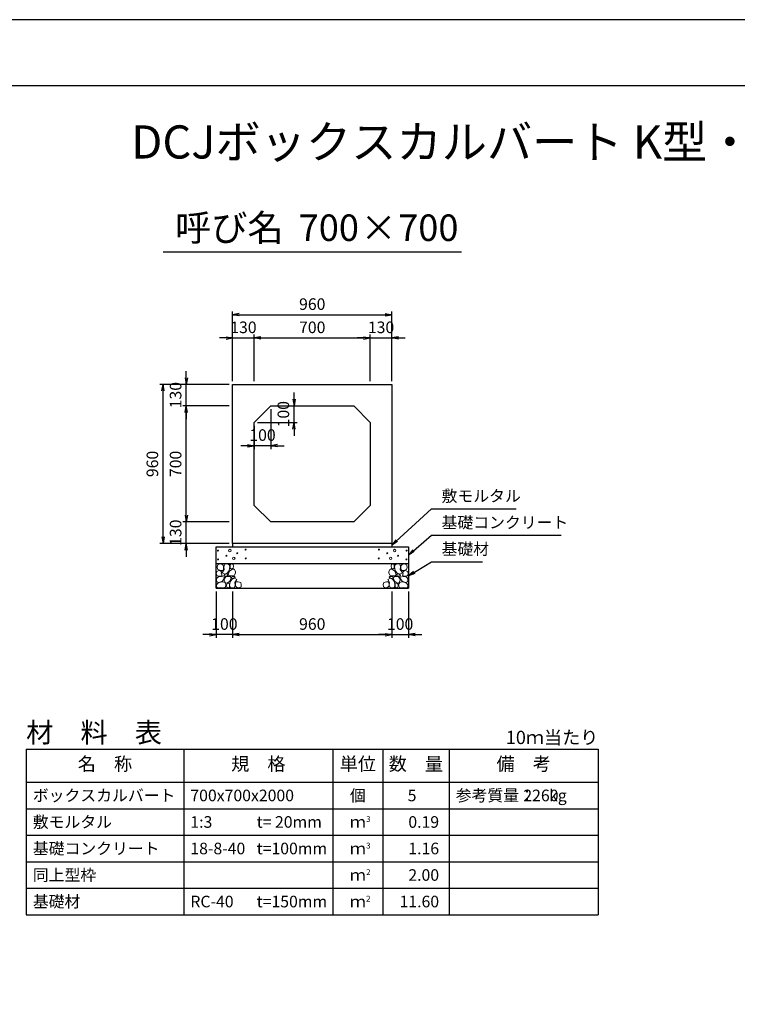
# Model space of a CAD drawing. Units: millimetres. Extents: x 0 to 16820, y 0 to 11880.
# Drawn here: x 5646 to 9973, y 5940 to 11880 of the extents above; entities that cross this region are included whole.
import ezdxf
from ezdxf.enums import TextEntityAlignment as Align

# ---------------------------------------------------------------- set-up
doc = ezdxf.new("R2010")
doc.units = ezdxf.units.MM
doc.header["$LTSCALE"] = 20
doc.header["$PDMODE"] = 3
doc.layers.add('D-DCR-HCHn', color=4, linetype='Continuous', lineweight=9)
for name, color, linetype in [('D-MTR', 7, 'Continuous'), ('D-MTR-FRAM', 7, 'Continuous'), ('D-MTR-LINE', 7, 'Continuous'), ('D-MTR-TXT', 7, 'Continuous'), ('D-STR-DIM', 7, 'Continuous'), ('D-STR-STRn', 1, 'Continuous'), ('D-STR-TXT', 7, 'Continuous'), ('D-TTL', 2, 'Continuous'), ('D-TTL-TXT', 7, 'Continuous')]:
    doc.layers.add(name, color=color, linetype=linetype)
doc.styles.add('ＭＳ ゴシック', font='MS Gothic.ttf')
doc.dimstyles.new('020', dxfattribs={"dimscale": 20, "dimtxt": 3.5, "dimasz": 2, "dimexe": 1, "dimexo": 1, "dimgap": 1, "dimtad": 1, "dimdec": 0, "dimdsep": 46, "dimtxsty": 'ＭＳ ゴシック', "dimblk": 'OPEN', "dimcen": -1, "dimaunit": 1, "dimadec": 4, "dimazin": 0, "dimtfac": 1, "dimtdec": 0, "dimtix": 1, "dimtmove": 2, "dimatfit": 0, "dimldrblk": 'OPEN', "dimfxl": 1, "dimarcsym": 0})

# ---------------------------------------------------------------- blocks, each defined once
blk = doc.blocks.new('_Open')
at = {"color": 0, "lineweight": -2}
for p, q in [((-1, 0.17), (0, 0)), ((-1, -0.17), (0, 0)), ((0, 0), (-1, 0))]:
    blk.add_line(p, q, dxfattribs=at)
blk = doc.blocks.new('*D14')
at = {"layer": 'D-STR-DIM', "color": 0, "lineweight": -2, "ltscale": 0.1}
for p, q in [((6930, 9700), (6930, 9980)), ((7060, 9700), (7060, 9980)), ((6890, 9960), (6850, 9960)), ((6930, 9960), (7060, 9960)), ((7100, 9960), (7140, 9960))]:
    blk.add_line(p, q, dxfattribs=at)
at = {"layer": 'Defpoints', "color": 0, "ltscale": 0.1}
for p in [(7060, 9960), (6930, 9680), (7060, 9680)]:
    blk.add_point(p, dxfattribs=at)
at = {"layer": 'D-STR-DIM', "color": 0, "lineweight": -2, "ltscale": 0.1, "xscale": 40, "yscale": 40, "zscale": 40}
blk.add_blockref('_Open', (6930, 9960), dxfattribs=at)
at = {"layer": 'D-STR-DIM', "color": 0, "lineweight": -2, "ltscale": 0.1, "xscale": 40, "yscale": 40, "zscale": 40, "rotation": 180}
blk.add_blockref('_Open', (7060, 9960), dxfattribs=at)
at = {"layer": 'D-STR-DIM', "color": 0, "ltscale": 0.1, "insert": (6995, 10015), "char_height": 70, "attachment_point": 5, "style": 'ＭＳ ゴシック'}
blk.add_mtext('130', dxfattribs=at)
blk = doc.blocks.new('*D15')
at = {"layer": 'D-STR-DIM', "color": 0, "lineweight": -2}
for p, q in [((7060, 9700), (7060, 9980)), ((7760, 9700), (7760, 9980)), ((7100, 9960), (7720, 9960))]:
    blk.add_line(p, q, dxfattribs=at)
at = {"layer": 'Defpoints', "color": 0}
for p in [(7760, 9960), (7060, 9680), (7760, 9680)]:
    blk.add_point(p, dxfattribs=at)
at = {"layer": 'D-STR-DIM', "color": 0, "lineweight": -2, "xscale": 40, "yscale": 40, "zscale": 40, "rotation": 180}
blk.add_blockref('_Open', (7060, 9960), dxfattribs=at)
at = {"layer": 'D-STR-DIM', "color": 0, "lineweight": -2, "xscale": 40, "yscale": 40, "zscale": 40}
blk.add_blockref('_Open', (7760, 9960), dxfattribs=at)
at = {"layer": 'D-STR-DIM', "color": 0, "insert": (7410, 10015), "char_height": 70, "attachment_point": 5, "style": 'ＭＳ ゴシック'}
blk.add_mtext('700', dxfattribs=at)
blk = doc.blocks.new('*D16')
at = {"layer": 'D-STR-DIM', "color": 0, "lineweight": -2}
for p, q in [((7760, 9700), (7760, 9980)), ((7890, 9700), (7890, 9980)), ((7720, 9960), (7680, 9960)), ((7760, 9960), (7890, 9960)), ((7930, 9960), (7970, 9960))]:
    blk.add_line(p, q, dxfattribs=at)
at = {"layer": 'Defpoints', "color": 0}
for p in [(7890, 9960), (7760, 9680), (7890, 9680)]:
    blk.add_point(p, dxfattribs=at)
at = {"layer": 'D-STR-DIM', "color": 0, "lineweight": -2, "xscale": 40, "yscale": 40, "zscale": 40}
blk.add_blockref('_Open', (7760, 9960), dxfattribs=at)
at = {"layer": 'D-STR-DIM', "color": 0, "lineweight": -2, "xscale": 40, "yscale": 40, "zscale": 40, "rotation": 180}
blk.add_blockref('_Open', (7890, 9960), dxfattribs=at)
at = {"layer": 'D-STR-DIM', "color": 0, "insert": (7825, 10015), "char_height": 70, "attachment_point": 5, "style": 'ＭＳ ゴシック'}
blk.add_mtext('130', dxfattribs=at)
blk = doc.blocks.new('*D17')
at = {"layer": 'D-STR-DIM', "color": 0, "lineweight": -2}
for p, q in [((6930, 9700), (6930, 10120)), ((6970, 10100), (7850, 10100)), ((7890, 9700), (7890, 10120))]:
    blk.add_line(p, q, dxfattribs=at)
at = {"layer": 'Defpoints', "color": 0}
for p in [(7890, 10100), (6930, 9680), (7890, 9680)]:
    blk.add_point(p, dxfattribs=at)
at = {"layer": 'D-STR-DIM', "color": 0, "lineweight": -2, "xscale": 40, "yscale": 40, "zscale": 40, "rotation": 180}
blk.add_blockref('_Open', (6930, 10100), dxfattribs=at)
at = {"layer": 'D-STR-DIM', "color": 0, "lineweight": -2, "xscale": 40, "yscale": 40, "zscale": 40}
blk.add_blockref('_Open', (7890, 10100), dxfattribs=at)
at = {"layer": 'D-STR-DIM', "color": 0, "insert": (7410, 10155), "char_height": 70, "attachment_point": 5, "style": 'ＭＳ ゴシック'}
blk.add_mtext('960', dxfattribs=at)
blk = doc.blocks.new('*D18')
at = {"layer": 'D-STR-DIM', "color": 0, "lineweight": -2, "ltscale": 0.1}
for p, q in [((6650, 8890), (6650, 8930)), ((6910, 8850), (6630, 8850)), ((6650, 8720), (6650, 8850)), ((6910, 8720), (6630, 8720)), ((6650, 8680), (6650, 8640))]:
    blk.add_line(p, q, dxfattribs=at)
at = {"layer": 'Defpoints', "color": 0, "ltscale": 0.1}
for p in [(6650, 8850), (6930, 8850), (6930, 8720)]:
    blk.add_point(p, dxfattribs=at)
at = {"layer": 'D-STR-DIM', "color": 0, "lineweight": -2, "ltscale": 0.1, "xscale": 40, "yscale": 40, "zscale": 40}
for p, rotation in [((6650, 8850), 270), ((6650, 8720), 90)]:
    blk.add_blockref('_Open', p, dxfattribs=dict(at, rotation=rotation))
at = {"layer": 'D-STR-DIM', "color": 0, "ltscale": 0.1, "insert": (6595, 8785), "char_height": 70, "attachment_point": 5, "rotation": 90, "style": 'ＭＳ ゴシック'}
blk.add_mtext('130', dxfattribs=at)
blk = doc.blocks.new('*D19')
at = {"layer": 'D-STR-DIM', "color": 0, "lineweight": -2}
for p, q in [((6910, 9550), (6630, 9550)), ((6650, 8890), (6650, 9510)), ((6910, 8850), (6630, 8850))]:
    blk.add_line(p, q, dxfattribs=at)
at = {"layer": 'Defpoints', "color": 0}
for p in [(6650, 9550), (6930, 9550), (6930, 8850)]:
    blk.add_point(p, dxfattribs=at)
at = {"layer": 'D-STR-DIM', "color": 0, "lineweight": -2, "xscale": 40, "yscale": 40, "zscale": 40}
for p, rotation in [((6650, 9550), 90), ((6650, 8850), 270)]:
    blk.add_blockref('_Open', p, dxfattribs=dict(at, rotation=rotation))
at = {"layer": 'D-STR-DIM', "color": 0, "insert": (6595, 9200), "char_height": 70, "attachment_point": 5, "rotation": 90, "style": 'ＭＳ ゴシック'}
blk.add_mtext('700', dxfattribs=at)
blk = doc.blocks.new('*D20')
at = {"layer": 'D-STR-DIM', "color": 0, "lineweight": -2}
for p, q in [((6650, 9720), (6650, 9760)), ((6910, 9680), (6630, 9680)), ((6650, 9550), (6650, 9680)), ((6910, 9550), (6630, 9550)), ((6650, 9510), (6650, 9470))]:
    blk.add_line(p, q, dxfattribs=at)
at = {"layer": 'Defpoints', "color": 0}
for p in [(6650, 9680), (6930, 9680), (6930, 9550)]:
    blk.add_point(p, dxfattribs=at)
at = {"layer": 'D-STR-DIM', "color": 0, "lineweight": -2, "xscale": 40, "yscale": 40, "zscale": 40}
for p, rotation in [((6650, 9680), 270), ((6650, 9550), 90)]:
    blk.add_blockref('_Open', p, dxfattribs=dict(at, rotation=rotation))
at = {"layer": 'D-STR-DIM', "color": 0, "insert": (6595, 9615), "char_height": 70, "attachment_point": 5, "rotation": 90, "style": 'ＭＳ ゴシック'}
blk.add_mtext('130', dxfattribs=at)
blk = doc.blocks.new('*D21')
at = {"layer": 'D-STR-DIM', "color": 0, "lineweight": -2}
for p, q in [((6910, 9680), (6490, 9680)), ((6510, 8760), (6510, 9640)), ((6910, 8720), (6490, 8720))]:
    blk.add_line(p, q, dxfattribs=at)
at = {"layer": 'Defpoints', "color": 0}
for p in [(6510, 9680), (6930, 9680), (6930, 8720)]:
    blk.add_point(p, dxfattribs=at)
at = {"layer": 'D-STR-DIM', "color": 0, "lineweight": -2, "xscale": 40, "yscale": 40, "zscale": 40}
for p, rotation in [((6510, 9680), 90), ((6510, 8720), 270)]:
    blk.add_blockref('_Open', p, dxfattribs=dict(at, rotation=rotation))
at = {"layer": 'D-STR-DIM', "color": 0, "insert": (6455, 9200), "char_height": 70, "attachment_point": 5, "rotation": 90, "style": 'ＭＳ ゴシック'}
blk.add_mtext('960', dxfattribs=at)
blk = doc.blocks.new('*D22')
at = {"layer": 'D-STR-DIM', "color": 0, "lineweight": -2}
for p, q in [((7300, 9590), (7300, 9630)), ((7180, 9550), (7320, 9550)), ((7300, 9450), (7300, 9550)), ((7080, 9450), (7320, 9450)), ((7300, 9410), (7300, 9370))]:
    blk.add_line(p, q, dxfattribs=at)
at = {"layer": 'Defpoints', "color": 0}
for p in [(7160, 9550), (7300, 9550), (7060, 9450)]:
    blk.add_point(p, dxfattribs=at)
at = {"layer": 'D-STR-DIM', "color": 0, "lineweight": -2, "xscale": 40, "yscale": 40, "zscale": 40}
for p, rotation in [((7300, 9550), 270), ((7300, 9450), 90)]:
    blk.add_blockref('_Open', p, dxfattribs=dict(at, rotation=rotation))
at = {"layer": 'D-STR-DIM', "color": 0, "insert": (7245, 9500), "char_height": 70, "attachment_point": 5, "rotation": 90, "style": 'ＭＳ ゴシック'}
blk.add_mtext('100', dxfattribs=at)
blk = doc.blocks.new('*D23')
at = {"layer": 'D-STR-DIM', "color": 0, "lineweight": -2}
for p, q in [((7160, 9530), (7160, 9290)), ((7060, 9430), (7060, 9290)), ((7020, 9310), (6980, 9310)), ((7160, 9310), (7060, 9310)), ((7200, 9310), (7240, 9310))]:
    blk.add_line(p, q, dxfattribs=at)
at = {"layer": 'Defpoints', "color": 0}
for p in [(7160, 9550), (7060, 9450), (7060, 9310)]:
    blk.add_point(p, dxfattribs=at)
at = {"layer": 'D-STR-DIM', "color": 0, "lineweight": -2, "xscale": 40, "yscale": 40, "zscale": 40}
blk.add_blockref('_Open', (7060, 9310), dxfattribs=at)
at = {"layer": 'D-STR-DIM', "color": 0, "lineweight": -2, "xscale": 40, "yscale": 40, "zscale": 40, "rotation": 180}
blk.add_blockref('_Open', (7160, 9310), dxfattribs=at)
at = {"layer": 'D-STR-DIM', "color": 0, "insert": (7110, 9365), "char_height": 70, "attachment_point": 5, "style": 'ＭＳ ゴシック'}
blk.add_mtext('100', dxfattribs=at)
blk = doc.blocks.new('*D24')
at = {"layer": 'D-STR-DIM', "color": 0, "lineweight": -2, "ltscale": 0.1}
for p, q in [((6930, 8430), (6930, 8150)), ((7890, 8430), (7890, 8150)), ((6970, 8170), (7850, 8170))]:
    blk.add_line(p, q, dxfattribs=at)
at = {"layer": 'Defpoints', "color": 0, "ltscale": 0.1}
for p in [(6930, 8450), (7890, 8450), (7890, 8170)]:
    blk.add_point(p, dxfattribs=at)
at = {"layer": 'D-STR-DIM', "color": 0, "lineweight": -2, "ltscale": 0.1, "xscale": 40, "yscale": 40, "zscale": 40, "rotation": 180}
blk.add_blockref('_Open', (6930, 8170), dxfattribs=at)
at = {"layer": 'D-STR-DIM', "color": 0, "lineweight": -2, "ltscale": 0.1, "xscale": 40, "yscale": 40, "zscale": 40}
blk.add_blockref('_Open', (7890, 8170), dxfattribs=at)
at = {"layer": 'D-STR-DIM', "color": 0, "ltscale": 0.1, "insert": (7410, 8225), "char_height": 70, "attachment_point": 5, "style": 'ＭＳ ゴシック'}
blk.add_mtext('960', dxfattribs=at)
blk = doc.blocks.new('*D25')
at = {"layer": 'D-STR-DIM', "color": 0, "lineweight": -2, "ltscale": 0.1}
for p, q in [((6830, 8430), (6830, 8150)), ((6930, 8430), (6930, 8150)), ((6790, 8170), (6750, 8170)), ((6930, 8170), (6830, 8170)), ((6970, 8170), (7010, 8170))]:
    blk.add_line(p, q, dxfattribs=at)
at = {"layer": 'Defpoints', "color": 0, "ltscale": 0.1}
for p in [(6830, 8450), (6930, 8450), (6830, 8170)]:
    blk.add_point(p, dxfattribs=at)
at = {"layer": 'D-STR-DIM', "color": 0, "lineweight": -2, "ltscale": 0.1, "xscale": 40, "yscale": 40, "zscale": 40}
blk.add_blockref('_Open', (6830, 8170), dxfattribs=at)
at = {"layer": 'D-STR-DIM', "color": 0, "lineweight": -2, "ltscale": 0.1, "xscale": 40, "yscale": 40, "zscale": 40, "rotation": 180}
blk.add_blockref('_Open', (6930, 8170), dxfattribs=at)
at = {"layer": 'D-STR-DIM', "color": 0, "ltscale": 0.1, "insert": (6880, 8225), "char_height": 70, "attachment_point": 5, "style": 'ＭＳ ゴシック'}
blk.add_mtext('100', dxfattribs=at)
blk = doc.blocks.new('*D26')
at = {"layer": 'D-STR-DIM', "color": 0, "lineweight": -2, "ltscale": 0.1}
for p, q in [((7890, 8430), (7890, 8150)), ((7990, 8430), (7990, 8150)), ((7850, 8170), (7810, 8170)), ((7890, 8170), (7990, 8170)), ((8030, 8170), (8070, 8170))]:
    blk.add_line(p, q, dxfattribs=at)
at = {"layer": 'Defpoints', "color": 0, "ltscale": 0.1}
for p in [(7890, 8450), (7990, 8450), (7990, 8170)]:
    blk.add_point(p, dxfattribs=at)
at = {"layer": 'D-STR-DIM', "color": 0, "lineweight": -2, "ltscale": 0.1, "xscale": 40, "yscale": 40, "zscale": 40}
blk.add_blockref('_Open', (7890, 8170), dxfattribs=at)
at = {"layer": 'D-STR-DIM', "color": 0, "lineweight": -2, "ltscale": 0.1, "xscale": 40, "yscale": 40, "zscale": 40, "rotation": 180}
blk.add_blockref('_Open', (7990, 8170), dxfattribs=at)
at = {"layer": 'D-STR-DIM', "color": 0, "ltscale": 0.1, "insert": (7940, 8225), "char_height": 70, "attachment_point": 5, "style": 'ＭＳ ゴシック'}
blk.add_mtext('100', dxfattribs=at)

msp = doc.modelspace()

# ---------------------------------------------------------------- linework, layer by layer
at = {"layer": 'D-DCR-HCHn'}
for points in [[(6835.5, 8550.4), (6830.3, 8534.8), (6837.2, 8524.4), (6854.5, 8522.6), (6866.4, 8527.7), (6861.5, 8540), (6864.9, 8546.9), (6858, 8553.8), (6847.6, 8557.3)], [(6868.4, 8593.7), (6852.8, 8597.2), (6838.9, 8590.2), (6837.2, 8574.6), (6840.7, 8562.5), (6858, 8557.3), (6870.1, 8557.3), (6875.3, 8566), (6875.3, 8585)], [(6882.3, 8595.4), (6877.1, 8579.8), (6878.8, 8562.5), (6866.7, 8543.4), (6882.3, 8534.8), (6899.6, 8543.4), (6910, 8557.3), (6913.5, 8579.8), (6910, 8592), (6899.6, 8597.2)], [(6911.7, 8553.8), (6903.1, 8533), (6910, 8524.4), (6930.8, 8524.4), (6939.5, 8527.8), (6948.1, 8540), (6948.1, 8550.4), (6939.5, 8564.2), (6929.1, 8566)], [(6915.2, 8592), (6915.2, 8571.2), (6923.9, 8566), (6932.5, 8571.2), (6934.3, 8583.3), (6932.5, 8593.7), (6920.4, 8597.2)], [(7908.3, 8553.8), (7916.9, 8533), (7910, 8524.4), (7889.2, 8524.4), (7880.5, 8527.8), (7871.9, 8540), (7871.9, 8550.4), (7880.5, 8564.2), (7890.9, 8566)], [(7904.8, 8592), (7904.8, 8571.2), (7896.1, 8566), (7887.5, 8571.2), (7885.7, 8583.3), (7887.5, 8593.7), (7899.6, 8597.2)], [(7937.7, 8595.4), (7942.9, 8579.8), (7941.2, 8562.5), (7953.3, 8543.4), (7937.7, 8534.8), (7920.4, 8543.4), (7910, 8557.3), (7906.5, 8579.8), (7910, 8592), (7920.4, 8597.2)], [(7951.6, 8593.7), (7967.2, 8597.2), (7981.1, 8590.2), (7982.8, 8574.6), (7979.3, 8562.5), (7962, 8557.3), (7949.9, 8557.3), (7944.7, 8566), (7944.7, 8585)], [(7984.5, 8550.4), (7989.7, 8534.8), (7982.8, 8524.4), (7965.5, 8522.6), (7953.6, 8527.7), (7958.5, 8540), (7955.1, 8546.9), (7962, 8553.8), (7972.4, 8557.3)], [(6868.4, 8492.8), (6881.2, 8512), (6879.6, 8516.8), (6861.9, 8521.6), (6845.9, 8520), (6834.7, 8510.4), (6833.1, 8499.2), (6834.7, 8487.9), (6847.5, 8484.7)], [(6885.7, 8534.8), (6877.1, 8527.8), (6880.5, 8522.6), (6892.7, 8522.6), (6897.9, 8524.4), (6901.3, 8531.3), (6896.1, 8536.5)], [(6913.3, 8492.8), (6921.3, 8512), (6914.9, 8520), (6895.7, 8520), (6887.6, 8516.8), (6879.6, 8505.6), (6879.6, 8496), (6887.6, 8483.1), (6897.3, 8481.5)], [(6940.6, 8454.2), (6945.4, 8468.7), (6943.8, 8484.7), (6955, 8502.4), (6940.6, 8510.4), (6924.5, 8502.4), (6914.9, 8489.5), (6911.7, 8468.7), (6914.9, 8457.4), (6924.5, 8452.6)], [(6937.4, 8510.4), (6945.4, 8516.8), (6942.2, 8521.6), (6931, 8521.6), (6926.2, 8520), (6922.9, 8513.6), (6927.8, 8508.8)], [(7879.4, 8454.2), (7874.6, 8468.7), (7876.2, 8484.7), (7865, 8502.4), (7879.4, 8510.4), (7895.5, 8502.4), (7905.1, 8489.5), (7908.3, 8468.7), (7905.1, 8457.4), (7895.5, 8452.6)], [(7882.6, 8510.4), (7874.6, 8516.8), (7877.8, 8521.6), (7889, 8521.6), (7893.8, 8520), (7897.1, 8513.6), (7892.2, 8508.8)], [(7906.7, 8492.8), (7898.7, 8512), (7905.1, 8520), (7924.3, 8520), (7932.4, 8516.8), (7940.4, 8505.6), (7940.4, 8496), (7932.4, 8483.1), (7922.7, 8481.5)], [(7934.3, 8534.8), (7942.9, 8527.8), (7939.5, 8522.6), (7927.3, 8522.6), (7922.1, 8524.4), (7918.7, 8531.3), (7923.9, 8536.5)], [(7951.6, 8492.8), (7938.8, 8512), (7940.4, 8516.8), (7958.1, 8521.6), (7974.1, 8520), (7985.3, 8510.4), (7986.9, 8499.2), (7985.3, 8487.9), (7972.5, 8484.7)], [(6874.8, 8452.6), (6886, 8457.4), (6889.2, 8473.5), (6882.8, 8484.7), (6871.6, 8487.9), (6857.1, 8486.3), (6841.1, 8479.9), (6833.1, 8470.3), (6833.1, 8459), (6837.9, 8452.6), (6857.1, 8454.2)], [(6910.1, 8457.4), (6910.1, 8476.7), (6902.1, 8481.5), (6894, 8476.7), (6892.4, 8465.5), (6894, 8455.8), (6905.3, 8452.6)], [(6953.4, 8455.8), (6967.9, 8452.6), (6980.7, 8459), (6982.3, 8473.5), (6979.1, 8484.7), (6963.1, 8489.5), (6951.8, 8489.5), (6947, 8481.5), (6947, 8463.9)], [(7866.6, 8455.8), (7852.1, 8452.6), (7839.3, 8459), (7837.7, 8473.5), (7840.9, 8484.7), (7856.9, 8489.5), (7868.2, 8489.5), (7873, 8481.5), (7873, 8463.9)], [(7909.9, 8457.4), (7909.9, 8476.7), (7917.9, 8481.5), (7926, 8476.7), (7927.6, 8465.5), (7926, 8455.8), (7914.7, 8452.6)], [(7945.2, 8452.6), (7934, 8457.4), (7930.8, 8473.5), (7937.2, 8484.7), (7948.4, 8487.9), (7962.9, 8486.3), (7978.9, 8479.9), (7986.9, 8470.3), (7986.9, 8459), (7982.1, 8452.6), (7962.9, 8454.2)]]:
    msp.add_lwpolyline(points, close=True, dxfattribs=at)
for centre, radius in [((6840.7, 8677.4), 3), ((6913.3, 8677.4), 7.5), ((7008.1, 8683.5), 3), ((7811.9, 8683.5), 3), ((7906.7, 8677.4), 7.5), ((7979.3, 8677.4), 3), ((6841.9, 8623.9), 3), ((6892.3, 8645.8), 3), ((6936.7, 8630), 7.5), ((6957.7, 8661.6), 3), ((7009.3, 8630), 3), ((7810.7, 8630), 3), ((7862.3, 8661.6), 3), ((7883.3, 8630), 7.5), ((7927.7, 8645.8), 3), ((7978.1, 8623.9), 3)]:
    msp.add_circle(centre, radius, dxfattribs=at)
at = {"layer": 'D-MTR-FRAM'}
for p, q in [((5685, 7480), (9135, 7480)), ((5685, 7480), (5685, 6480)), ((9135, 7480), (9135, 6480)), ((5685, 6480), (9135, 6480))]:
    msp.add_line(p, q, dxfattribs=at)
at = {"layer": 'D-MTR-LINE'}
for p, q in [((6635, 7480), (6635, 6480)), ((7535, 7480), (7535, 6480)), ((7835, 7480), (7835, 6480)), ((8235, 7480), (8235, 6480)), ((5685, 7120), (9135, 7120)), ((5685, 6960), (9135, 6960)), ((5685, 6800), (9135, 6800)), ((5685, 6640), (9135, 6640))]:
    msp.add_line(p, q, dxfattribs=at)
at = {"layer": 'D-MTR-LINE', "linetype": 'Continuous'}
msp.add_line((5685, 7280), (9135, 7280), dxfattribs=at)
at = {"layer": 'D-STR-STRn'}
for p, q in [((6930, 9680), (7890, 9680)), ((6930, 8720), (6930, 9680)), ((7890, 9680), (7890, 8720)), ((7060, 9450), (7160, 9550)), ((7160, 9550), (7660, 9550)), ((7660, 9550), (7760, 9450)), ((7060, 8950), (7060, 9450)), ((7760, 9450), (7760, 8950)), ((7160, 8850), (7060, 8950)), ((7760, 8950), (7660, 8850)), ((7660, 8850), (7160, 8850)), ((6830, 8450), (6830, 8700)), ((6830, 8700), (7990, 8700)), ((7890, 8720), (6930, 8720)), ((6930, 8720), (6930, 8700)), ((7890, 8720), (7890, 8700)), ((7990, 8700), (7990, 8450)), ((6830, 8600), (7990, 8600)), ((6830, 8450), (7990, 8450))]:
    msp.add_line(p, q, dxfattribs=at)
at = {"layer": 'D-TTL'}
for points in [[(0, 0), (16820, 0), (16820, 11880), (0, 11880)], [(400, 400), (16420, 400), (16420, 11480), (400, 11480)]]:
    msp.add_lwpolyline(points, close=True, dxfattribs=at)
at = {"layer": 'D-TTL-TXT', "ltscale": 0.25}
msp.add_line((6510, 10480), (8310, 10480), dxfattribs=at)

# ---------------------------------------------------------------- texts
at = {"layer": 'D-MTR', "style": 'ＭＳ ゴシック'}
msp.add_text('材\u3000料\u3000表', height=120, dxfattribs=at).set_placement((5685, 7520))
at = {"layer": 'D-MTR', "linetype": 'Continuous', "style": 'ＭＳ ゴシック'}
msp.add_text('10ｍ当たり', height=80, dxfattribs=at).set_placement((9135, 7510), align=Align.RIGHT)
at = {"layer": 'D-MTR-TXT', "style": 'ＭＳ ゴシック'}
for s, p in [('名\u3000称', (6160, 7380)), ('規\u3000格', (7085, 7380)), ('単位', (7685, 7380)), ('数\u3000量', (8035, 7380)), ('備\u3000考', (8685, 7380))]:
    msp.add_text(s, height=80, dxfattribs=at).set_placement(p, align=Align.MIDDLE)
for s, p in [('ボックスカルバート', (5725, 7200)), ('700x700x2000', (6675, 7200)), ('参考質量：    kg', (8275, 7200)), ('敷モルタル', (5725, 7040)), ('1:3', (6675, 7040)), ('t= 20mm', (7075, 7040)), ('基礎コンクリート', (5725, 6880)), ('18-8-40', (6675, 6880)), ('t=100mm', (7075, 6880)), ('同上型枠', (5725, 6720)), ('基礎材', (5725, 6560)), ('RC-40', (6675, 6560)), ('t=150mm', (7075, 6560))]:
    msp.add_text(s, height=70, dxfattribs=at).set_placement(p, align=Align.MIDDLE_LEFT)
for s, p in [('個', (7685, 7200)), ('ｍ', (7685, 7040)), ('ｍ', (7685, 6880)), ('ｍ', (7685, 6720)), ('ｍ', (7685, 6560))]:
    msp.add_text(s, height=70, dxfattribs=at).set_placement(p, align=Align.MIDDLE_CENTER)
for s, p in [('5', (8038.6, 7200)), ('2260', (8895, 7200)), ('0.19', (8175, 7040)), ('1.16', (8175, 6880)), ('2.00', (8175, 6720)), ('11.60', (8175, 6560))]:
    msp.add_text(s, height=70, dxfattribs=at).set_placement(p, align=Align.MIDDLE_RIGHT)
for s, p in [('3', (7735, 7040)), ('3', (7735, 6880)), ('2', (7735, 6720)), ('2', (7735, 6560))]:
    msp.add_text(s, height=35, dxfattribs=at).set_placement(p)
at = {"layer": 'D-STR-TXT', "char_height": 70, "attachment_point": 7, "style": 'ＭＳ ゴシック'}
for s, insert in [('敷モルタル', (8190, 8950)), ('基礎コンクリート', (8190, 8790)), ('基礎材', (8190, 8630))]:
    msp.add_mtext(s, dxfattribs=dict(at, insert=insert))
at = {"layer": 'D-TTL-TXT', "style": 'ＭＳ ゴシック'}
for s, height, p in [('DCJボックスカルバート K型・T型', 200, (8410, 10980)), ('呼び名', 160, (6910, 10495)), ('700', 160, (7510, 10495)), ('×', 160, (7810, 10495)), ('700', 160, (8110, 10495))]:
    msp.add_text(s, height=height, dxfattribs=at).set_placement(p, align=Align.BOTTOM_CENTER)

# ---------------------------------------------------------------- dimensions: what is measured, and where the dimension line sits
at = {"layer": 'D-STR-DIM'}
for base, p1, p2, picture, middle in [((7890, 10100), (6930, 9680), (7890, 9680), '*D17', (7410, 10155)), ((7760, 9960), (7060, 9680), (7760, 9680), '*D15', (7410, 10015)), ((7890, 9960), (7760, 9680), (7890, 9680), '*D16', (7825, 10015)), ((7060, 9310), (7160, 9550), (7060, 9450), '*D23', (7110, 9365))]:
    dim = msp.add_linear_dim(base=base, p1=p1, p2=p2, dimstyle='020', dxfattribs=at)
    dim.commit()
    dim.dimension.update_dxf_attribs({"geometry": picture, "text_midpoint": middle})
at = {"layer": 'D-STR-DIM', "ltscale": 0.1}
for base, p1, p2, picture, middle in [((7060, 9960), (6930, 9680), (7060, 9680), '*D14', (6995, 10015)), ((6830, 8170), (6930, 8450), (6830, 8450), '*D25', (6880, 8225)), ((7890, 8170), (6930, 8450), (7890, 8450), '*D24', (7410, 8225)), ((7990, 8170), (7890, 8450), (7990, 8450), '*D26', (7940, 8225))]:
    dim = msp.add_linear_dim(base=base, p1=p1, p2=p2, dimstyle='020', dxfattribs=at)
    dim.commit()
    dim.dimension.update_dxf_attribs({"geometry": picture, "text_midpoint": middle})
at = {"layer": 'D-STR-DIM'}
for base, p1, p2, picture, middle in [((6650, 9680), (6930, 9550), (6930, 9680), '*D20', (6595, 9615)), ((6510, 9680), (6930, 8720), (6930, 9680), '*D21', (6455, 9200)), ((7300, 9550), (7060, 9450), (7160, 9550), '*D22', (7245, 9500)), ((6650, 9550), (6930, 8850), (6930, 9550), '*D19', (6595, 9200))]:
    dim = msp.add_linear_dim(base=base, p1=p1, p2=p2, angle=90, dimstyle='020', dxfattribs=at)
    dim.commit()
    dim.dimension.update_dxf_attribs({"geometry": picture, "text_midpoint": middle})
at = {"layer": 'D-STR-DIM', "ltscale": 0.1}
dim = msp.add_linear_dim(base=(6650, 8850), p1=(6930, 8720), p2=(6930, 8850), angle=90, dimstyle='020', dxfattribs=at)
dim.commit()
dim.dimension.update_dxf_attribs({"geometry": '*D18', "text_midpoint": (6595, 8785)})

# ---------------------------------------------------------------- leaders
at = {"layer": 'D-STR-TXT', "annotation_type": 0, "has_hookline": 1, "hookline_direction": 0}
for points, text_width in [([(7890, 8710), (8130, 8930), (8170, 8930)], 450.6), ([(7990, 8650), (8130, 8770), (8170, 8770)], 720.6), ([(7990, 8525), (8130, 8610), (8170, 8610)], 245.9)]:
    msp.add_leader(points, dimstyle='020', dxfattribs=dict(at, text_width=text_width))

doc.saveas('drawing.dxf')
